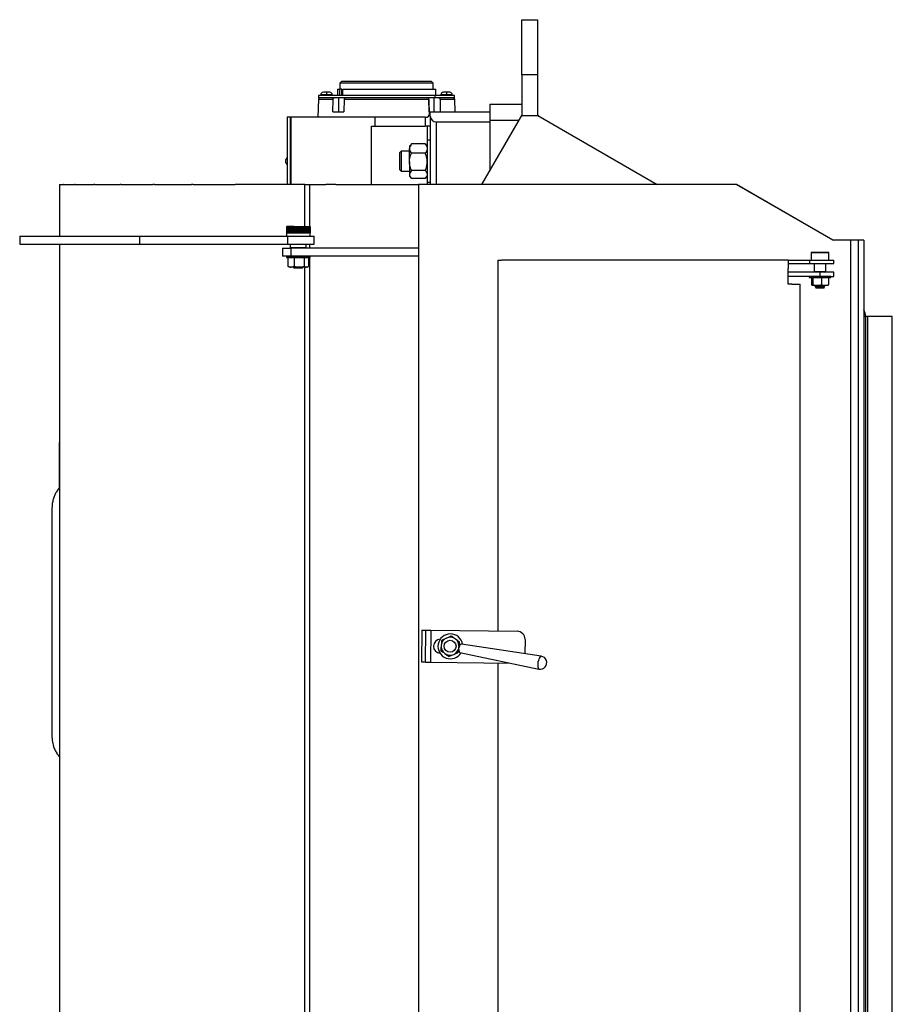
# Model space of a CAD drawing. Units: inches. Extents: x -231 to 65, y -282 to 520.
# Drawn here: x -230 to -203, y -74 to -44 of the extents above; entities that cross this region are included whole.
import ezdxf

# ---------------------------------------------------------------- set-up
doc = ezdxf.new("R2010")
doc.units = ezdxf.units.IN
doc.header["$LTSCALE"] = 24
doc.header["$MEASUREMENT"] = 0

# ---------------------------------------------------------------- blocks, each defined once
blk = doc.blocks.new('TT42')
at = {"color": 0, "linetype": 'ByBlock'}
for p, q in [((-10.75, 29.145), (-10.75, 30.877)), ((-10.75, 30.877), (-10.25, 30.877)), ((-10.25, 30.877), (-10.25, 29.145)), ((-10.25, 29.145), (-10.75, 29.145)), ((-10.75, 29.145), (-10.75, 27.862)), ((-10.25, 29.145), (-10.25, 27.866)), ((-16.406, 28.947), (-16.469, 28.885)), ((-16.469, 28.885), (-16.469, 28.697)), ((-13.531, 28.885), (-16.469, 28.885)), ((-16.406, 28.947), (-13.594, 28.947)), ((-13.531, 28.885), (-13.594, 28.947)), ((-13.531, 28.697), (-13.531, 28.885)), ((-17.141, 28.494), (-17.141, 28.424)), ((-13.486, 28.494), (-17.141, 28.494)), ((-17.067, 28.514), (-17.067, 28.494)), ((-16.886, 28.514), (-17.067, 28.514)), ((-16.886, 28.595), (-16.986, 28.595)), ((-16.787, 28.595), (-16.886, 28.595)), ((-16.886, 28.494), (-16.886, 28.514)), ((-16.706, 28.514), (-16.886, 28.514)), ((-16.706, 28.494), (-16.706, 28.514)), ((-16.546, 28.697), (-16.546, 28.494)), ((-16.546, 28.697), (-16.472, 28.697)), ((-16.472, 28.494), (-16.472, 28.697)), ((-16.4, 28.697), (-16.472, 28.697)), ((-16.4, 28.494), (-16.4, 28.697)), ((-16.376, 28.494), (-16.376, 28.697)), ((-16.376, 28.697), (-13.454, 28.697)), ((-13.486, 28.494), (-13.486, 28.424)), ((-12.859, 28.494), (-13.486, 28.494)), ((-13.454, 28.494), (-13.454, 28.697)), ((-13.294, 28.514), (-13.294, 28.494)), ((-13.114, 28.514), (-13.294, 28.514)), ((-13.114, 28.595), (-13.213, 28.595)), ((-13.014, 28.595), (-13.114, 28.595)), ((-13.114, 28.494), (-13.114, 28.514)), ((-12.933, 28.514), (-13.114, 28.514)), ((-12.933, 28.494), (-12.933, 28.514)), ((-12.859, 28.424), (-12.859, 28.494)), ((-17.142, 28.376), (-17.162, 27.817)), ((-17.142, 28.376), (-16.681, 28.376)), ((-13.486, 28.424), (-17.141, 28.424)), ((-16.691, 27.984), (-16.681, 28.376)), ((-16.499, 27.984), (-16.499, 28.424)), ((-16.328, 28.376), (-16.337, 27.984)), ((-16.328, 28.376), (-13.672, 28.376)), ((-13.663, 27.984), (-13.672, 28.376)), ((-13.672, 28.376), (-13.661, 27.872)), ((-13.501, 27.984), (-13.501, 28.424)), ((-12.859, 28.424), (-13.486, 28.424)), ((-13.319, 28.376), (-13.309, 27.984)), ((-13.319, 28.376), (-12.858, 28.376)), ((-12.844, 27.971), (-12.858, 28.376)), ((-11.75, 28.221), (-11.75, 27.721)), ((-11.75, 28.221), (-10.75, 28.221)), ((-16.691, 27.984), (-16.337, 27.984)), ((-13.663, 27.984), (-13.309, 27.984)), ((-13.625, 27.851), (-13.625, 27.971)), ((-11.75, 27.971), (-13.625, 27.971)), ((-13.625, 27.971), (-13.625, 27.971)), ((-13.625, 27.851), (-13.625, 25.697)), ((-12, 25.697), (-10.748, 27.866)), ((-10.748, 27.866), (-10.248, 27.866)), ((-10.228, 27.855), (-10.25, 27.877)), ((-10.248, 27.866), (-6.491, 25.697)), ((-18.125, 27.817), (-18.125, 25.697)), ((-18.031, 27.817), (-18.125, 27.817)), ((-18.006, 27.817), (-18.031, 27.817)), ((-18.031, 27.817), (-18.031, 25.697)), ((-18.006, 27.817), (-18.006, 25.697)), ((-15.372, 27.817), (-18.006, 27.817)), ((-15.483, 27.531), (-15.483, 25.697)), ((-15.483, 27.531), (-15.372, 27.531)), ((-15.372, 27.817), (-15.372, 27.531)), ((-13.79, 27.817), (-15.372, 27.817)), ((-15.372, 27.531), (-13.79, 27.531)), ((-13.79, 27.817), (-13.79, 27.531)), ((-13.79, 27.817), (-13.726, 27.817)), ((-13.625, 27.531), (-13.79, 27.531)), ((-13.719, 27.531), (-13.719, 27.088)), ((-13.437, 27.663), (-11.75, 27.663)), ((-13.437, 27.663), (-13.437, 25.697)), ((-11.75, 27.721), (-10.832, 27.721)), ((-11.75, 27.721), (-11.75, 26.13)), ((-14.228, 26.961), (-14.279, 26.901)), ((-14.227, 26.96), (-14.216, 26.973)), ((-13.782, 26.973), (-14.216, 26.973)), ((-13.772, 26.96), (-13.782, 26.973)), ((-13.72, 26.901), (-13.771, 26.961)), ((-13.625, 27.088), (-13.72, 27.088)), ((-13.72, 27.088), (-13.72, 26.503)), ((-14.54, 26.744), (-14.594, 26.69)), ((-14.594, 26.69), (-14.594, 26.317)), ((-14.279, 26.744), (-14.54, 26.744)), ((-14.54, 26.744), (-14.54, 26.293)), ((-14.279, 26.901), (-14.279, 26.827)), ((-14.279, 26.411), (-14.279, 26.827)), ((-13.782, 26.682), (-14.216, 26.682)), ((-18.125, 26.534), (-18.13, 26.532)), ((-18.13, 26.332), (-18.125, 26.33)), ((-14.594, 26.317), (-14.594, 26.173)), ((-14.54, 26.293), (-14.54, 26.119)), ((-14.279, 26.411), (-14.279, 26.016)), ((-13.72, 26.503), (-13.72, 25.776)), ((-14.594, 26.173), (-14.54, 26.119)), ((-14.54, 26.119), (-14.279, 26.119)), ((-14.279, 26.016), (-14.279, 25.963)), ((-13.782, 26.141), (-14.216, 26.141)), ((-25.282, 25.697), (-25.282, 24.072)), ((-25.281, 25.697), (-25.282, 25.697)), ((-25.281, 25.697), (-25.167, 25.697)), ((-25.281, 25.697), (-25.281, 24.072)), ((-25.158, 25.697), (-25.167, 25.697)), ((-25.158, 25.697), (-24.805, 25.697)), ((-24.785, 25.697), (-24.805, 25.697)), ((-24.785, 25.697), (-24.202, 25.697)), ((-24.173, 25.697), (-24.202, 25.697)), ((-24.173, 25.697), (-23.374, 25.697)), ((-23.336, 25.697), (-23.374, 25.697)), ((-23.336, 25.697), (-22.34, 25.697)), ((-22.295, 25.697), (-22.34, 25.697)), ((-22.295, 25.697), (-21.126, 25.697)), ((-21.074, 25.697), (-21.126, 25.697)), ((-21.074, 25.697), (-19.754, 25.697)), ((-19.726, 25.697), (-19.754, 25.697)), ((-17.571, 25.697), (-19.726, 25.697)), ((-17.571, 24.385), (-17.571, 25.697)), ((-17.571, 25.697), (-17.412, 25.697)), ((-17.412, 24.383), (-17.412, 25.697)), ((-17.412, 25.697), (-16.911, 25.697)), ((-16.594, 25.697), (-16.911, 25.697)), ((-16.594, 25.697), (-14, 25.697)), ((-14.279, 25.963), (-14.228, 25.903)), ((-13.782, 25.891), (-14.216, 25.891)), ((-14, 25.697), (-14, -25.803)), ((-4, 25.697), (-14, 25.697)), ((-13.771, 25.903), (-13.72, 25.963)), ((-13.72, 25.776), (-13.625, 25.776)), ((-13.719, 25.776), (-13.719, 25.697)), ((-0.969, 23.947), (-4, 25.697)), ((-4, 25.697), (-3.995, 25.697)), ((-3.995, 25.697), (-0.964, 23.947)), ((-18.134, 24.385), (-18.149, 24.37)), ((-18.148, 24.37), (-18.149, 24.37)), ((-18.149, 24.37), (-18.149, 24.177)), ((-18.149, 24.177), (-18.149, 24.072)), ((-18.149, 24.177), (-18.148, 24.177)), ((-18.143, 24.37), (-18.148, 24.37)), ((-18.148, 24.37), (-18.148, 24.177)), ((-18.148, 24.177), (-18.143, 24.177)), ((-18.136, 24.37), (-18.143, 24.37)), ((-18.143, 24.37), (-18.143, 24.177)), ((-18.143, 24.177), (-18.136, 24.177)), ((-18.126, 24.37), (-18.136, 24.37)), ((-18.136, 24.37), (-18.136, 24.177)), ((-18.136, 24.177), (-18.126, 24.177)), ((-17.911, 24.385), (-18.134, 24.385)), ((-18.114, 24.37), (-18.126, 24.37)), ((-18.126, 24.37), (-18.126, 24.177)), ((-18.126, 24.177), (-18.114, 24.177)), ((-18.099, 24.37), (-18.114, 24.37)), ((-18.114, 24.37), (-18.114, 24.177)), ((-18.114, 24.177), (-18.099, 24.177)), ((-18.081, 24.37), (-18.099, 24.37)), ((-18.099, 24.37), (-18.099, 24.177)), ((-18.099, 24.177), (-18.081, 24.177)), ((-18.061, 24.37), (-18.081, 24.37)), ((-18.081, 24.37), (-18.081, 24.177)), ((-18.081, 24.177), (-18.061, 24.177)), ((-18.039, 24.37), (-18.061, 24.37)), ((-18.061, 24.37), (-18.061, 24.177)), ((-18.061, 24.37), (-18.061, 24.177)), ((-18.061, 24.177), (-18.039, 24.177)), ((-18.041, 24.37), (-18.041, 24.177)), ((-18.015, 24.37), (-18.039, 24.37)), ((-18.039, 24.37), (-18.039, 24.177)), ((-18.039, 24.177), (-18.015, 24.177)), ((-18.019, 24.37), (-18.019, 24.177)), ((-18.016, 24.37), (-18.016, 24.177)), ((-17.989, 24.37), (-18.015, 24.37)), ((-18.015, 24.37), (-18.015, 24.177)), ((-18.015, 24.177), (-17.989, 24.177)), ((-17.995, 24.37), (-17.995, 24.177)), ((-17.991, 24.37), (-17.991, 24.177)), ((-17.961, 24.37), (-17.989, 24.37)), ((-17.989, 24.37), (-17.989, 24.177)), ((-17.989, 24.177), (-17.961, 24.177)), ((-17.97, 24.37), (-17.97, 24.177)), ((-17.965, 24.37), (-17.965, 24.177)), ((-17.932, 24.37), (-17.961, 24.37)), ((-17.961, 24.37), (-17.961, 24.177)), ((-17.961, 24.177), (-17.932, 24.177)), ((-17.942, 24.37), (-17.942, 24.177)), ((-17.938, 24.37), (-17.938, 24.177)), ((-17.902, 24.37), (-17.932, 24.37)), ((-17.932, 24.37), (-17.932, 24.177)), ((-17.932, 24.177), (-17.902, 24.177)), ((-17.914, 24.37), (-17.914, 24.177)), ((-17.911, 24.385), (-17.414, 24.385)), ((-17.909, 24.37), (-17.909, 24.177)), ((-17.871, 24.37), (-17.902, 24.37)), ((-17.902, 24.37), (-17.902, 24.177)), ((-17.902, 24.177), (-17.871, 24.177)), ((-17.884, 24.37), (-17.884, 24.177)), ((-17.88, 24.37), (-17.88, 24.177)), ((-17.839, 24.37), (-17.871, 24.37)), ((-17.871, 24.37), (-17.871, 24.177)), ((-17.871, 24.177), (-17.839, 24.177)), ((-17.854, 24.37), (-17.854, 24.177)), ((-17.849, 24.37), (-17.849, 24.177)), ((-17.806, 24.37), (-17.839, 24.37)), ((-17.839, 24.37), (-17.839, 24.177)), ((-17.839, 24.177), (-17.806, 24.177)), ((-17.823, 24.37), (-17.823, 24.177)), ((-17.818, 24.37), (-17.818, 24.177)), ((-17.774, 24.37), (-17.806, 24.37)), ((-17.806, 24.37), (-17.806, 24.177)), ((-17.806, 24.177), (-17.774, 24.177)), ((-17.792, 24.37), (-17.792, 24.177)), ((-17.787, 24.37), (-17.787, 24.177)), ((-17.741, 24.37), (-17.774, 24.37)), ((-17.774, 24.37), (-17.774, 24.177)), ((-17.774, 24.177), (-17.741, 24.177)), ((-17.76, 24.37), (-17.76, 24.177)), ((-17.755, 24.37), (-17.755, 24.177)), ((-17.709, 24.37), (-17.741, 24.37)), ((-17.741, 24.37), (-17.741, 24.177)), ((-17.741, 24.177), (-17.709, 24.177)), ((-17.729, 24.37), (-17.729, 24.177)), ((-17.724, 24.37), (-17.724, 24.177)), ((-17.677, 24.37), (-17.709, 24.37)), ((-17.709, 24.37), (-17.709, 24.177)), ((-17.709, 24.177), (-17.677, 24.177)), ((-17.698, 24.37), (-17.698, 24.177)), ((-17.693, 24.37), (-17.693, 24.177)), ((-17.645, 24.37), (-17.677, 24.37)), ((-17.677, 24.37), (-17.677, 24.177)), ((-17.677, 24.177), (-17.645, 24.177)), ((-17.668, 24.37), (-17.668, 24.177)), ((-17.663, 24.37), (-17.663, 24.177)), ((-17.615, 24.37), (-17.645, 24.37)), ((-17.645, 24.37), (-17.645, 24.177)), ((-17.645, 24.177), (-17.615, 24.177)), ((-17.638, 24.37), (-17.638, 24.177)), ((-17.633, 24.37), (-17.633, 24.177)), ((-17.586, 24.37), (-17.615, 24.37)), ((-17.615, 24.37), (-17.615, 24.177)), ((-17.615, 24.177), (-17.586, 24.177)), ((-17.609, 24.37), (-17.609, 24.177)), ((-17.605, 24.37), (-17.605, 24.177)), ((-17.559, 24.37), (-17.586, 24.37)), ((-17.586, 24.37), (-17.586, 24.177)), ((-17.586, 24.177), (-17.559, 24.177)), ((-17.582, 24.37), (-17.582, 24.177)), ((-17.578, 24.37), (-17.578, 24.177)), ((-17.533, 24.37), (-17.559, 24.37)), ((-17.559, 24.37), (-17.559, 24.177)), ((-17.559, 24.177), (-17.533, 24.177)), ((-17.556, 24.37), (-17.556, 24.177)), ((-17.552, 24.37), (-17.552, 24.177)), ((-17.509, 24.37), (-17.533, 24.37)), ((-17.533, 24.37), (-17.533, 24.177)), ((-17.533, 24.177), (-17.509, 24.177)), ((-17.532, 24.37), (-17.532, 24.177)), ((-17.528, 24.37), (-17.528, 24.177)), ((-17.486, 24.37), (-17.509, 24.37)), ((-17.509, 24.37), (-17.509, 24.177)), ((-17.509, 24.177), (-17.486, 24.177)), ((-17.506, 24.37), (-17.506, 24.177)), ((-17.467, 24.37), (-17.486, 24.37)), ((-17.486, 24.37), (-17.486, 24.177)), ((-17.486, 24.37), (-17.486, 24.177)), ((-17.486, 24.177), (-17.467, 24.177)), ((-17.449, 24.37), (-17.467, 24.37)), ((-17.467, 24.37), (-17.467, 24.177)), ((-17.467, 24.177), (-17.449, 24.177)), ((-17.434, 24.37), (-17.449, 24.37)), ((-17.449, 24.37), (-17.449, 24.177)), ((-17.449, 24.177), (-17.434, 24.177)), ((-17.434, 24.37), (-17.421, 24.37)), ((-17.434, 24.37), (-17.434, 24.177)), ((-17.434, 24.177), (-17.421, 24.177)), ((-17.412, 24.37), (-17.421, 24.37)), ((-17.421, 24.37), (-17.421, 24.177)), ((-17.421, 24.177), (-17.412, 24.177)), ((-17.399, 24.37), (-17.414, 24.385)), ((-17.405, 24.37), (-17.412, 24.37)), ((-17.412, 24.37), (-17.412, 24.177)), ((-17.412, 24.177), (-17.405, 24.177)), ((-17.4, 24.37), (-17.405, 24.37)), ((-17.405, 24.37), (-17.405, 24.177)), ((-17.405, 24.177), (-17.4, 24.177)), ((-17.399, 24.37), (-17.4, 24.37)), ((-17.4, 24.37), (-17.4, 24.177)), ((-17.4, 24.177), (-17.399, 24.177)), ((-17.399, 24.37), (-17.399, 24.177)), ((-17.399, 24.072), (-17.399, 24.177)), ((-26.53, 24.072), (-26.53, 23.822)), ((-26.53, 24.072), (-26.53, 23.822)), ((-26.53, 24.072), (-22.768, 24.072)), ((-26.53, 24.072), (-26.53, 24.072)), ((-26.53, 23.822), (-22.768, 23.822)), ((-26.53, 23.822), (-26.53, 23.822)), ((-25.282, 23.822), (-25.282, -23.928)), ((-25.281, 23.822), (-25.281, -23.928)), ((-22.768, 24.072), (-22.768, 23.822)), ((-22.768, 24.072), (-18.111, 24.072)), ((-22.768, 23.822), (-18.111, 23.822)), ((-18.111, 24.072), (-18.111, 23.822)), ((-18.111, 24.072), (-17.274, 24.072)), ((-18.111, 23.822), (-17.274, 23.822)), ((-18.024, 23.822), (-18.024, 23.718)), ((-17.524, 23.718), (-17.524, 23.822)), ((-17.412, 23.697), (-17.412, 23.822)), ((-17.274, 23.822), (-17.274, 24.072)), ((-0.414, 23.947), (-0.969, 23.947)), ((-0.179, 23.947), (-0.414, 23.947)), ((-0.414, 23.947), (-0.414, -24.053)), ((0, 23.947), (-0.179, 23.947)), ((-0.179, 23.947), (-0.179, -24.053)), ((0, 23.947), (0, -24.053)), ((-18.274, 23.697), (-18.274, 23.447)), ((-18.274, 23.697), (-18.005, 23.697)), ((-18.024, 23.718), (-18.003, 23.697)), ((-18.024, 23.718), (-17.524, 23.718)), ((-18.005, 23.697), (-18.005, 23.447)), ((-14, 23.697), (-18.005, 23.697)), ((-17.545, 23.697), (-17.524, 23.718)), ((-1.639, 23.572), (-1.656, 23.555)), ((-1.656, 23.555), (-1.656, 23.322)), ((-1.094, 23.555), (-1.656, 23.555)), ((-1.639, 23.572), (-1.111, 23.572)), ((-1.094, 23.555), (-1.111, 23.572)), ((-1.094, 23.322), (-1.094, 23.555)), ((-18.005, 23.447), (-18.274, 23.447)), ((-18.149, 23.443), (-18.149, 23.407)), ((-17.736, 23.443), (-18.149, 23.443)), ((-18.149, 23.407), (-17.736, 23.407)), ((-18.097, 23.407), (-18.097, 23.129)), ((-18.051, 23.447), (-18.051, 23.443)), ((-14, 23.447), (-18.005, 23.447)), ((-17.907, 23.407), (-17.907, 23.129)), ((-17.399, 23.443), (-17.736, 23.443)), ((-17.736, 23.407), (-17.399, 23.407)), ((-17.584, 23.407), (-17.584, 23.129)), ((-17.496, 23.443), (-17.496, 23.447)), ((-17.451, 23.407), (-17.451, 23.129)), ((-17.412, 23.443), (-17.412, 23.447)), ((-17.412, -23.513), (-17.412, 23.407)), ((-17.399, 23.407), (-17.399, 23.443)), ((-11.5, 23.322), (-11.5, 11.672)), ((-11.5, 23.322), (-11.395, 23.322)), ((-2.375, 23.322), (-11.385, 23.322)), ((-2.375, 23.322), (-2.375, 23.062)), ((-2.375, 23.322), (-1.692, 23.322)), ((-2.375, 23.218), (-1.692, 23.218)), ((-1.692, 23.218), (-1.692, 23.322)), ((-1.692, 23.322), (-0.938, 23.322)), ((-1.692, 23.218), (-0.938, 23.218)), ((-1.562, 23.218), (-1.562, 22.965)), ((-1.188, 22.965), (-1.188, 23.218)), ((-0.938, 23.218), (-0.938, 23.322)), ((-18.082, 23.123), (-18.097, 23.129)), ((-18.084, 23.12), (-18.055, 23.104)), ((-18.002, 23.104), (-18.055, 23.104)), ((-17.746, 23.104), (-18.002, 23.104)), ((-17.93, 23.104), (-17.899, 23.072)), ((-17.649, 23.072), (-17.899, 23.072)), ((-17.517, 23.104), (-17.746, 23.104)), ((-17.649, 23.072), (-17.618, 23.104)), ((-17.571, -23.209), (-17.571, 23.104)), ((-17.493, 23.104), (-17.517, 23.104)), ((-17.493, 23.104), (-17.464, 23.12)), ((-2.375, 22.572), (-2.375, 23.062)), ((-1.375, 22.947), (-2.375, 22.947)), ((-1.562, 22.965), (-1.545, 22.947)), ((-1.562, 22.965), (-1.375, 22.965)), ((-1.375, 22.965), (-1.188, 22.965)), ((-1.375, 22.813), (-1.375, 22.947)), ((-0.938, 22.947), (-1.375, 22.947)), ((-1.256, 22.939), (-1.242, 22.947)), ((-1.205, 22.947), (-1.188, 22.965)), ((-0.938, 22.813), (-0.938, 22.947)), ((-1.375, 22.813), (-2.375, 22.813)), ((-1.719, 22.809), (-1.719, 22.773)), ((-1.157, 22.809), (-1.719, 22.809)), ((-1.719, 22.773), (-1.157, 22.773)), ((-1.645, 22.773), (-1.645, 22.554)), ((-1.621, 22.813), (-1.621, 22.809)), ((-1.599, 22.773), (-1.599, 22.554)), ((-1.507, 22.808), (-1.495, 22.801)), ((-1.375, 22.813), (-0.938, 22.813)), ((-1.329, 22.773), (-1.329, 22.554)), ((-1.255, 22.773), (-1.24, 22.782)), ((-1.031, 22.809), (-1.157, 22.809)), ((-1.157, 22.773), (-1.031, 22.773)), ((-1.129, 22.809), (-1.129, 22.813)), ((-1.105, 22.773), (-1.105, 22.554)), ((-1.031, 22.773), (-1.031, 22.809)), ((-2.261, 22.572), (-2.375, 22.572)), ((-2.261, 22.572), (-2, 22.572)), ((-2, -22.678), (-2, 22.572)), ((-1.645, 22.554), (-1.622, 22.532)), ((-1.63, 22.535), (-1.625, 22.532)), ((-1.622, 22.532), (-1.625, 22.532)), ((-1.464, 22.532), (-1.622, 22.532)), ((-1.599, 22.554), (-1.464, 22.532)), ((-1.531, 22.496), (-1.531, 22.486)), ((-1.51, 22.532), (-1.495, 22.523)), ((-1.494, 22.462), (-1.502, 22.458)), ((-1.501, 22.456), (-1.492, 22.447)), ((-1.495, 22.524), (-1.495, 22.517)), ((-1.495, 22.468), (-1.495, 22.462)), ((-1.375, 22.447), (-1.492, 22.447)), ((-1.217, 22.532), (-1.464, 22.532)), ((-1.258, 22.447), (-1.375, 22.447)), ((-1.258, 22.447), (-1.231, 22.474)), ((-1.255, 22.489), (-1.255, 22.496)), ((-1.219, 22.517), (-1.219, 22.524)), ((-1.125, 22.532), (-1.217, 22.532)), ((-1.125, 22.532), (-1.12, 22.535)), ((-1.105, 22.554), (-1.122, 22.538)), ((0, 21.549), (0.062, 21.549)), ((0.062, -21.654), (0.062, 21.549)), ((0.131, 21.549), (0.062, 21.549)), ((0.131, -21.654), (0.131, 21.549)), ((0.898, 21.549), (0.131, 21.549)), ((0.898, -21.654), (0.898, 21.549)), ((-13.893, 11.701), (-13.905, 10.701)), ((-13.771, 11.699), (-13.783, 10.699)), ((-13.602, 11.697), (-13.614, 10.697)), ((-13.602, 11.697), (-10.893, 11.665)), ((-10.137, 10.88), (-12.645, 11.262)), ((-10.646, 11.412), (-10.651, 10.959)), ((-12.692, 11), (-10.21, 10.48)), ((-13.614, 10.697), (-11.106, 10.668)), ((-11.5, 10.672), (-11.5, -10.81))]:
    blk.add_line(p, q, dxfattribs=at)
at = {"color": 0, "linetype": 'ByBlock', "flags": 128}
for points in [[(-18.13, 26.332), (-18.137, 26.337), (-18.154, 26.359), (-18.165, 26.392), (-18.169, 26.432), (-18.165, 26.471), (-18.154, 26.504), (-18.137, 26.527), (-18.13, 26.532)], [(-13.893, 11.701), (-13.887, 11.7), (-13.871, 11.7), (-13.844, 11.7), (-13.808, 11.7), (-13.764, 11.699), (-13.713, 11.698), (-13.659, 11.698), (-13.602, 11.697)], [(-10.137, 10.88), (-10.155, 10.876), (-10.175, 10.859), (-10.194, 10.83), (-10.212, 10.79), (-10.227, 10.743), (-10.239, 10.692)], [(-13.905, 10.701), (-13.899, 10.701), (-13.882, 10.7), (-13.856, 10.7), (-13.819, 10.7), (-13.775, 10.699), (-13.725, 10.699), (-13.671, 10.698), (-13.614, 10.697)], [(-10.239, 10.692), (-10.246, 10.64), (-10.248, 10.59), (-10.245, 10.547), (-10.237, 10.512), (-10.225, 10.49), (-10.21, 10.48)]]:
    blk.add_lwpolyline(points, dxfattribs=at)
at = {"color": 0, "linetype": 'ByBlock'}
blk.add_circle((-13.001, 11.196), 0.187, dxfattribs=at)
for centre, radius, start, end in [((-16.986, 28.514), 0.081, 90, 180), ((-16.787, 28.514), 0.081, 0, 90), ((-13.213, 28.514), 0.081, 90, 180), ((-13.014, 28.514), 0.081, 0, 90), ((-17.092, 28.374), 0.05, 90, 178), ((-12.908, 28.374), 0.05, 2, 90), ((-13.812, 27.983), 0.188, 297.4847, 356.1985), ((-13.437, 27.851), 0.188, 180, 270), ((-0.336, 21.549), 0.399, 0, 32.5119), ((-12.992, 11.19), 0.391, 9.8462, 169.7463), ((-13.001, 11.196), 0.281, 113.6848, 173.6848), ((-13.001, 11.196), 0.281, 53.6848, 113.6848), ((-10.896, 11.415), 0.25, 359.3248, 89.3248), ((-13.305, 11.194), 0.219, 92.2933, 266.3564), ((-12.992, 11.19), 0.391, 169.7463, 329.6464), ((-13.001, 11.196), 0.281, 173.6848, 233.6848), ((-13.001, 11.196), 0.281, 293.6848, 353.6848), ((-13.001, 11.196), 0.281, 353.6848, 53.6848), ((-13.001, 11.196), 0.281, 233.6848, 293.6848), ((-10.168, 10.679), 0.204, 258.1578, 81.3348)]:
    blk.add_arc(centre, radius, start, end, dxfattribs=at)
for points, knots in [([(-16.886, 28.595), (-16.886, 28.594), (-16.886, 28.592), (-16.886, 28.573), (-16.886, 28.546), (-16.886, 28.525), (-16.886, 28.514)], [0, 0, 0, 0, 0.250004, 0.499994, 0.749988, 1, 1, 1, 1]), ([(-13.114, 28.595), (-13.114, 28.594), (-13.114, 28.592), (-13.114, 28.573), (-13.114, 28.546), (-13.114, 28.525), (-13.114, 28.514)], [0, 0, 0, 0, 0.250004, 0.499994, 0.749988, 1, 1, 1, 1]), ([(-16.681, 28.376), (-16.681, 28.382), (-16.679, 28.395), (-16.671, 28.411), (-16.659, 28.422), (-16.65, 28.424), (-16.646, 28.424)], [0, 0, 0, 0, 0.250178, 0.500169, 0.7501, 1, 1, 1, 1]), ([(-16.292, 28.424), (-16.297, 28.424), (-16.306, 28.422), (-16.317, 28.411), (-16.326, 28.395), (-16.327, 28.382), (-16.328, 28.376)], [0, 0, 0, 0, 0.250024, 0.500116, 0.750313, 1, 1, 1, 1]), ([(-13.672, 28.376), (-13.673, 28.382), (-13.674, 28.395), (-13.683, 28.411), (-13.694, 28.422), (-13.703, 28.424), (-13.708, 28.424)], [0, 0, 0, 0, 0.250177, 0.500184, 0.750118, 1, 1, 1, 1]), ([(-13.354, 28.424), (-13.35, 28.424), (-13.341, 28.422), (-13.329, 28.411), (-13.321, 28.395), (-13.319, 28.382), (-13.319, 28.376)], [0, 0, 0, 0, 0.25003, 0.500118, 0.750317, 1, 1, 1, 1]), ([(-14.216, 26.973), (-14.233, 26.95), (-14.266, 26.904), (-14.279, 26.854), (-14.279, 26.828), (-14.279, 26.827)], [0, 0, 0, 0, 0.484544, 0.986748, 1, 1, 1, 1]), ([(-13.782, 26.973), (-13.766, 26.95), (-13.733, 26.904), (-13.72, 26.854), (-13.72, 26.828), (-13.72, 26.827)], [0, 0, 0, 0, 0.484543, 0.986748, 1, 1, 1, 1]), ([(-14.279, 26.827), (-14.277, 26.807), (-14.272, 26.765), (-14.244, 26.717), (-14.223, 26.69), (-14.216, 26.682)], [0, 0, 0, 0, 0.406635, 0.827975, 1, 1, 1, 1]), ([(-14.279, 26.411), (-14.279, 26.417), (-14.278, 26.458), (-14.268, 26.534), (-14.243, 26.617), (-14.223, 26.666), (-14.216, 26.682)], [0, 0, 0, 0, 0.066922, 0.435836, 0.815266, 1, 1, 1, 1]), ([(-13.72, 26.827), (-13.722, 26.807), (-13.727, 26.765), (-13.755, 26.717), (-13.776, 26.69), (-13.782, 26.682)], [0, 0, 0, 0, 0.406635, 0.827976, 1, 1, 1, 1]), ([(-13.72, 26.411), (-13.72, 26.417), (-13.721, 26.458), (-13.731, 26.534), (-13.756, 26.617), (-13.776, 26.666), (-13.782, 26.682)], [0, 0, 0, 0, 0.066922, 0.435836, 0.815268, 1, 1, 1, 1]), ([(-14.216, 26.141), (-14.226, 26.164), (-14.248, 26.218), (-14.273, 26.308), (-14.277, 26.376), (-14.279, 26.411)], [0, 0, 0, 0, 0.265441, 0.62807, 1, 1, 1, 1]), ([(-13.782, 26.141), (-13.773, 26.164), (-13.751, 26.218), (-13.726, 26.308), (-13.722, 26.376), (-13.72, 26.411)], [0, 0, 0, 0, 0.265439, 0.62807, 1, 1, 1, 1]), ([(-14.216, 26.141), (-14.233, 26.121), (-14.266, 26.082), (-14.279, 26.038), (-14.279, 26.016), (-14.279, 26.016)], [0, 0, 0, 0, 0.484547, 0.98675, 1, 1, 1, 1]), ([(-14.279, 26.016), (-14.277, 25.998), (-14.272, 25.963), (-14.244, 25.921), (-14.223, 25.898), (-14.216, 25.891)], [0, 0, 0, 0, 0.406635, 0.827973, 1, 1, 1, 1]), ([(-13.782, 26.141), (-13.766, 26.121), (-13.733, 26.082), (-13.72, 26.038), (-13.72, 26.016), (-13.72, 26.016)], [0, 0, 0, 0, 0.484546, 0.98675, 1, 1, 1, 1]), ([(-13.72, 26.016), (-13.722, 25.998), (-13.727, 25.963), (-13.755, 25.921), (-13.776, 25.898), (-13.782, 25.891)], [0, 0, 0, 0, 0.406636, 0.827974, 1, 1, 1, 1]), ([(-18.097, 23.129), (-18.082, 23.122), (-18.051, 23.108), (-18.018, 23.105), (-18.002, 23.104)], [0, 0, 0, 0, 0.495449, 1, 1, 1, 1]), ([(-18.002, 23.104), (-18, 23.104), (-17.968, 23.104), (-17.936, 23.117), (-17.907, 23.129)], [0, 0, 0, 0, 0.070215, 1, 1, 1, 1]), ([(-17.907, 23.129), (-17.896, 23.125), (-17.843, 23.111), (-17.788, 23.107), (-17.746, 23.104)], [0, 0, 0, 0, 0.223089, 1, 1, 1, 1]), ([(-17.746, 23.104), (-17.733, 23.104), (-17.678, 23.105), (-17.625, 23.119), (-17.584, 23.129)], [0, 0, 0, 0, 0.241358, 1, 1, 1, 1]), ([(-17.584, 23.129), (-17.573, 23.122), (-17.551, 23.108), (-17.529, 23.105), (-17.517, 23.104)], [0, 0, 0, 0, 0.495458, 1, 1, 1, 1]), ([(-17.517, 23.104), (-17.516, 23.104), (-17.493, 23.104), (-17.471, 23.117), (-17.451, 23.129)], [0, 0, 0, 0, 0.07021, 1, 1, 1, 1]), ([(-1.622, 22.532), (-1.621, 22.532), (-1.613, 22.532), (-1.606, 22.543), (-1.599, 22.554)], [0, 0, 0, 0, 0.070213, 1, 1, 1, 1]), ([(-1.529, 22.488), (-1.53, 22.488), (-1.534, 22.49), (-1.522, 22.493), (-1.489, 22.496), (-1.436, 22.499), (-1.375, 22.503), (-1.314, 22.506), (-1.262, 22.51), (-1.226, 22.513), (-1.221, 22.516), (-1.219, 22.517)], [0, 0, 0, 0, 0.032658, 0.153577, 0.274493, 0.395411, 0.516329, 0.637248, 0.758166, 0.879081, 1, 1, 1, 1]), ([(-1.494, 22.518), (-1.5, 22.514), (-1.512, 22.507), (-1.524, 22.5), (-1.531, 22.497)], [0, 0, 0, 0, 0.49967, 1, 1, 1, 1]), ([(-1.53, 22.488), (-1.524, 22.485), (-1.513, 22.478), (-1.501, 22.471), (-1.495, 22.468)], [0, 0, 0, 0, 0.515405, 1, 1, 1, 1]), ([(-1.528, 22.497), (-1.526, 22.498), (-1.522, 22.5), (-1.488, 22.503), (-1.436, 22.506), (-1.375, 22.51), (-1.314, 22.513), (-1.261, 22.517), (-1.228, 22.52), (-1.215, 22.523), (-1.221, 22.524), (-1.222, 22.525)], [0, 0, 0, 0, 0.09361, 0.218607, 0.343608, 0.468609, 0.593609, 0.71861, 0.843608, 0.968609, 1, 1, 1, 1]), ([(-1.232, 22.475), (-1.233, 22.474), (-1.235, 22.473), (-1.258, 22.471), (-1.294, 22.47), (-1.338, 22.468), (-1.385, 22.466), (-1.43, 22.464), (-1.468, 22.462), (-1.492, 22.46), (-1.504, 22.458), (-1.501, 22.458), (-1.5, 22.457)], [0, 0, 0, 0, 0.094422, 0.207608, 0.320154, 0.430937, 0.539991, 0.648369, 0.753947, 0.859615, 0.961995, 1, 1, 1, 1]), ([(-1.495, 22.524), (-1.493, 22.525), (-1.489, 22.527), (-1.47, 22.53), (-1.453, 22.531), (-1.45, 22.532)], [0, 0, 0, 0, 0.441627, 0.883373, 1, 1, 1, 1]), ([(-1.495, 22.468), (-1.493, 22.469), (-1.49, 22.472), (-1.462, 22.475), (-1.422, 22.479), (-1.375, 22.482), (-1.328, 22.486), (-1.288, 22.489), (-1.262, 22.492), (-1.258, 22.494), (-1.257, 22.495)], [0, 0, 0, 0, 0.128598, 0.25723, 0.385864, 0.514497, 0.643129, 0.771763, 0.900396, 1, 1, 1, 1]), ([(-1.492, 22.518), (-1.491, 22.519), (-1.488, 22.521), (-1.462, 22.524), (-1.422, 22.527), (-1.386, 22.53), (-1.367, 22.531), (-1.363, 22.532)], [0, 0, 0, 0, 0.174181, 0.427188, 0.680198, 0.933205, 1, 1, 1, 1]), ([(-1.492, 22.462), (-1.491, 22.463), (-1.488, 22.465), (-1.462, 22.468), (-1.422, 22.472), (-1.375, 22.475), (-1.328, 22.479), (-1.287, 22.482), (-1.262, 22.486), (-1.252, 22.488), (-1.255, 22.489), (-1.255, 22.489)], [0, 0, 0, 0, 0.089537, 0.219593, 0.349652, 0.479708, 0.609764, 0.739823, 0.869879, 0.999934, 1, 1, 1, 1]), ([(-1.464, 22.532), (-1.46, 22.532), (-1.415, 22.532), (-1.37, 22.543), (-1.329, 22.554)], [0, 0, 0, 0, 0.070217, 1, 1, 1, 1]), ([(-1.329, 22.554), (-1.32, 22.551), (-1.284, 22.538), (-1.246, 22.534), (-1.217, 22.532)], [0, 0, 0, 0, 0.228576, 1, 1, 1, 1]), ([(-1.255, 22.495), (-1.249, 22.499), (-1.237, 22.506), (-1.225, 22.513), (-1.219, 22.516)], [0, 0, 0, 0, 0.499729, 1, 1, 1, 1]), ([(-1.231, 22.476), (-1.233, 22.477), (-1.241, 22.482), (-1.249, 22.486), (-1.255, 22.49)], [0, 0, 0, 0, 0.272184, 1, 1, 1, 1]), ([(-1.217, 22.532), (-1.207, 22.532), (-1.17, 22.533), (-1.133, 22.545), (-1.105, 22.554)], [0, 0, 0, 0, 0.24568, 1, 1, 1, 1]), ([(-25.282, 19.169), (-25.285, 16.166), (-25.307, 16.143), (-25.348, 16.087), (-25.402, 16.001), (-25.449, 15.894), (-25.487, 15.775), (-25.517, 15.614), (-25.516, 15.409), (-25.516, 15.168), (-25.516, 14.918), (-25.516, 14.67), (-25.516, 14.351), (-25.516, 13.965), (-25.516, 13.398), (-25.516, 12.726), (-25.516, 11.916), (-25.516, 11.072), (-25.516, 10.185), (-25.516, 9.512), (-25.516, 9.063), (-25.516, 8.848), (-25.516, 8.639), (-25.517, 8.436), (-25.514, 8.238), (-25.474, 8.065), (-25.417, 7.922), (-25.357, 7.819), (-25.31, 7.755), (-25.286, 7.73), (-25.282, 7.726)], [0, 0, 0, 0, 0.001836, 0.011534, 0.025135, 0.038313, 0.053009, 0.069469, 0.09537, 0.124344, 0.15387, 0.182831, 0.211235, 0.265426, 0.317766, 0.409654, 0.500224, 0.601334, 0.704647, 0.810655, 0.836543, 0.861674, 0.886058, 0.909703, 0.932747, 0.954995, 0.97131, 0.987327, 0.997894, 1, 1, 1, 1]), ([(-13.263, 11.388), (-13.25, 11.394), (-13.203, 11.414), (-13.152, 11.437), (-13.114, 11.453)], [0, 0, 0, 0, 0.266157, 1, 1, 1, 1]), ([(-13.114, 11.453), (-13.111, 11.455), (-13.07, 11.473), (-13.019, 11.495), (-12.975, 11.515), (-12.966, 11.518)], [0, 0, 0, 0, 0.06605, 0.812904, 1, 1, 1, 1]), ([(-12.835, 11.422), (-12.853, 11.436), (-12.891, 11.463), (-12.934, 11.495), (-12.959, 11.513), (-12.966, 11.518)], [0, 0, 0, 0, 0.405722, 0.8261, 1, 1, 1, 1]), ([(-13.281, 11.227), (-13.283, 11.204), (-13.288, 11.158), (-13.294, 11.105), (-13.298, 11.074), (-13.299, 11.066)], [0, 0, 0, 0, 0.405724, 0.826101, 1, 1, 1, 1]), ([(-13.263, 11.388), (-13.266, 11.363), (-13.271, 11.312), (-13.278, 11.256), (-13.281, 11.228), (-13.281, 11.227)], [0, 0, 0, 0, 0.483998, 0.985622, 1, 1, 1, 1]), ([(-12.704, 11.326), (-12.725, 11.341), (-12.766, 11.372), (-12.811, 11.405), (-12.834, 11.422), (-12.835, 11.422)], [0, 0, 0, 0, 0.484, 0.985622, 1, 1, 1, 1]), ([(-12.74, 11.004), (-12.737, 11.029), (-12.732, 11.08), (-12.725, 11.136), (-12.722, 11.164), (-12.722, 11.165)], [0, 0, 0, 0, 0.483999, 0.985623, 1, 1, 1, 1]), ([(-12.722, 11.165), (-12.72, 11.188), (-12.715, 11.233), (-12.709, 11.287), (-12.705, 11.317), (-12.704, 11.326)], [0, 0, 0, 0, 0.405725, 0.8261, 1, 1, 1, 1]), ([(-12.645, 11.261), (-12.65, 11.261), (-12.662, 11.262), (-12.682, 11.246), (-12.702, 11.217), (-12.715, 11.187), (-12.719, 11.169), (-12.72, 11.164)], [0, 0, 0, 0, 0.191186, 0.437382, 0.682972, 0.92698, 1, 1, 1, 1]), ([(-13.299, 11.066), (-13.278, 11.051), (-13.237, 11.02), (-13.192, 10.987), (-13.169, 10.97), (-13.168, 10.969)], [0, 0, 0, 0, 0.483995, 0.985622, 1, 1, 1, 1]), ([(-13.168, 10.969), (-13.15, 10.956), (-13.112, 10.929), (-13.069, 10.897), (-13.044, 10.879), (-13.037, 10.873)], [0, 0, 0, 0, 0.405718, 0.826104, 1, 1, 1, 1]), ([(-13.037, 10.873), (-13.025, 10.879), (-12.977, 10.9), (-12.926, 10.922), (-12.889, 10.939)], [0, 0, 0, 0, 0.266155, 1, 1, 1, 1]), ([(-12.889, 10.939), (-12.885, 10.94), (-12.844, 10.958), (-12.793, 10.981), (-12.749, 11), (-12.74, 11.004)], [0, 0, 0, 0, 0.066044, 0.812903, 1, 1, 1, 1]), ([(-12.73, 11.093), (-12.73, 11.092), (-12.731, 11.077), (-12.727, 11.05), (-12.717, 11.02), (-12.704, 11.003), (-12.695, 11.002), (-12.692, 11.002)], [0, 0, 0, 0, 0.014143, 0.296616, 0.580565, 0.866554, 1, 1, 1, 1])]:
    blk.add_open_spline(points, degree=3, knots=knots, dxfattribs=at)

msp = doc.modelspace()

# ---------------------------------------------------------------- block references
msp.add_blockref('TT42', (-203.841, -74.391))

doc.saveas('drawing.dxf')
